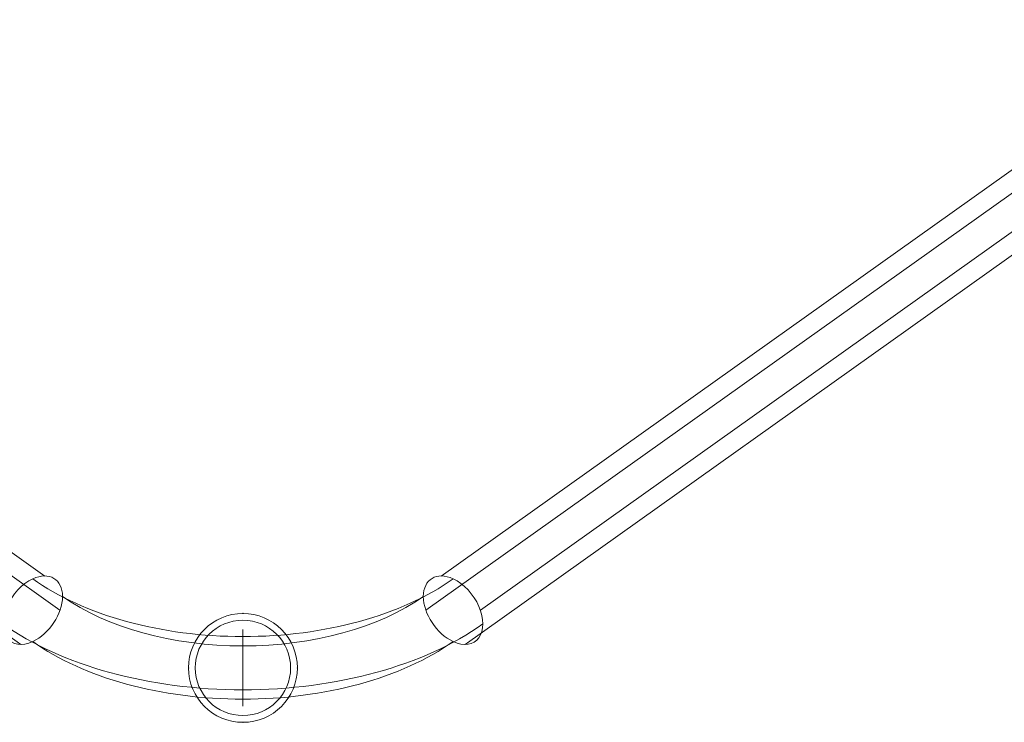
# Model space of a CAD drawing. Units: millimetres. Extents: x 8414 to 19014, y -6084 to 5716.
# Drawn here: x 14215 to 14653, y -705 to -392 of the extents above; entities that cross this region are included whole.
import ezdxf

# ---------------------------------------------------------------- set-up
doc = ezdxf.new("R2010")
doc.units = ezdxf.units.MM
doc.header["$MEASUREMENT"] = 0
doc.layers.add('Level 61', color=7, linetype='Continuous', lineweight=0)
doc.layers.add('orbit3 - Level 25', color=7, linetype='Continuous', lineweight=0)

# ---------------------------------------------------------------- blocks, each defined once
blk = doc.blocks.new('From Smart Solid_696')
at = {"layer": 'orbit3 - Level 25', "color": 40, "lineweight": 13}
blk.add_arc((0, 0), 24.2, 0, 360, dxfattribs=at)
blk.add_arc((0, 0), 24.2, 0, 360, dxfattribs=at)
for p in [(0, 24.2), (-24.2, 0), (24.2, 0), (0, -24.2)]:
    blk.add_point(p, dxfattribs=at)
blk = doc.blocks.new('From Smart Solid_697')
at = {"layer": 'orbit3 - Level 25', "color": 40, "lineweight": 13}
for p, q in [((-435.62, 83.54), (-88.12, -163.84)), ((435.64, 83.54), (88.14, -163.84)), ((-428.82, 68.33), (-81.32, -179.05)), ((428.85, 68.33), (81.34, -179.05)), ((453.09, 68.33), (105.59, -179.05)), ((-446.26, 53.12), (-98.76, -194.27)), ((446.29, 53.12), (98.79, -194.27)), ((0.01, -187.7), (0.01, -204.4)), ((0.01, -203.97), (0.01, -221.7))]:
    blk.add_line(p, q, dxfattribs=at)
at = {"layer": 'orbit3 - Level 25', "color": 40, "lineweight": 13, "extrusion": (0, 0, -1)}
for centre, major_axis, ratio, start_param, end_param in [((-93.44, -179.05), (-9.86, -13.85), 0.637987, 2.301492, 5.443084), ((0.01, -121.96), (120, 0), 0.573462, 1.570796, 2.463487), ((0.01, -121.96), (120, 0), 0.573462, 0.678106, 1.570796), ((93.46, -179.05), (-9.86, 13.85), 0.637987, 0.840101, 3.981694), ((0.01, -135.89), (103, 0), 0.573462, 1.570796, 2.463487), ((0.01, -135.89), (103, 0), 0.573462, 0.678106, 1.570796), ((0.01, -135.89), (137, 0), 0.573462, 1.570796, 2.463487), ((0.01, -135.89), (137, 0), 0.573462, 0.678106, 1.570796), ((0.01, -149.81), (120, 0), 0.573462, 1.570796, 2.463487), ((0.01, -149.81), (120, 0), 0.573462, 0.678106, 1.570796)]:
    blk.add_ellipse(centre, major_axis=major_axis, ratio=ratio, start_param=start_param, end_param=end_param, dxfattribs=at)
at = {"layer": 'orbit3 - Level 25', "color": 40, "lineweight": 13}
for centre, major_axis, start_param, end_param in [((-93.44, -179.05), (9.86, 13.85), 0.840101, 3.981694), ((93.46, -179.05), (9.86, -13.85), 2.301492, 5.443084)]:
    blk.add_ellipse(centre, major_axis=major_axis, ratio=0.637987, start_param=start_param, end_param=end_param, dxfattribs=at)
blk = doc.blocks.new('From Smart Solid_700')
at = {"layer": 'orbit3 - Level 25', "color": 40, "linetype": 'Continuous', "lineweight": 13}
for p, q in [((0, 21.2), (0, 21.2)), ((-21.2, 0), (-21.2, 0)), ((21.2, 0), (21.2, 0)), ((0, -21.2), (0, -21.2))]:
    blk.add_line(p, q, dxfattribs=at)
blk.add_arc((0, 0), 21.2, 0, 360, dxfattribs=at)
at = {"layer": 'orbit3 - Level 25', "color": 40, "linetype": 'Continuous', "lineweight": 13, "extrusion": (0, 0, -1)}
blk.add_arc((0, 0), 21.2, 0, 360, dxfattribs=at)
blk = doc.blocks.new('orbit3_4')
at = {"layer": 'orbit3 - Level 25', "color": 40, "lineweight": 13}
for name, p in [('From Smart Solid_697', (14314.505, -475.9645)), ('From Smart Solid_696', (14314.5185, -680.6655))]:
    blk.add_blockref(name, p, dxfattribs=at)
at = {"layer": 'orbit3 - Level 25', "color": 40, "linetype": 'Continuous', "lineweight": 13}
blk.add_blockref('From Smart Solid_700', (14314.5185, -680.6655), dxfattribs=at)

msp = doc.modelspace()

# ---------------------------------------------------------------- block references
at = {"layer": 'Level 61', "color": 7, "linetype": 'Continuous', "lineweight": 0}
msp.add_blockref('orbit3_4', (0, 0), dxfattribs=at)

doc.saveas('drawing.dxf')
